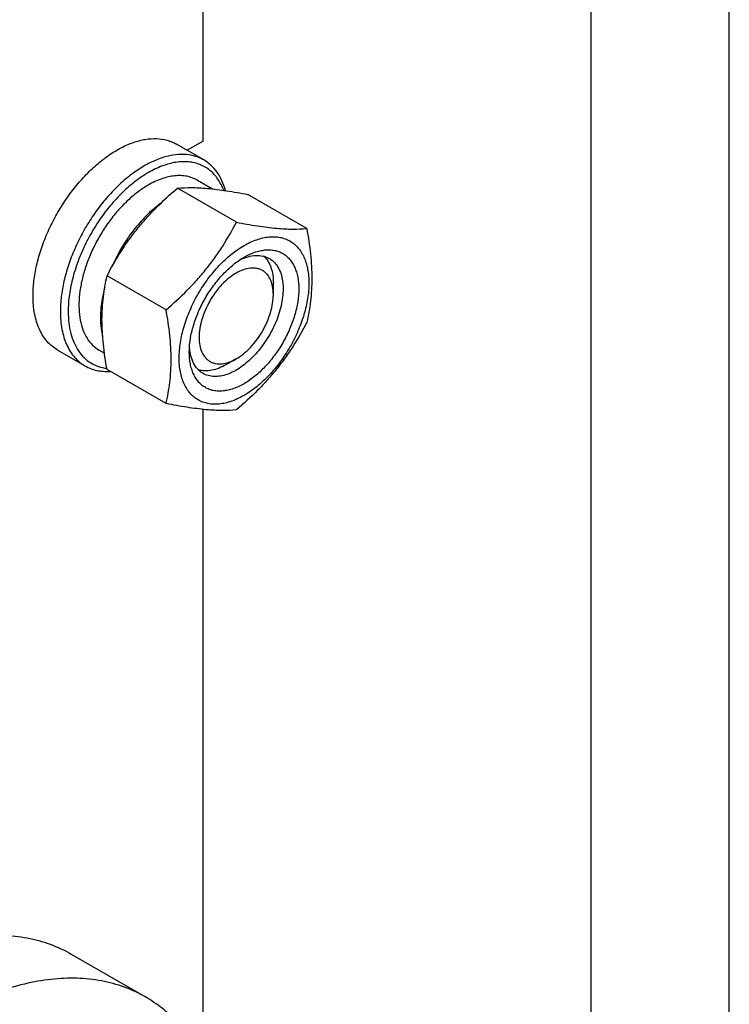
# Model space of a CAD drawing. Units: millimetres. Extents: x 0 to 2100, y -1 to 1485.
# Drawn here: x 1972 to 2100, y 843 to 1022 of the extents above; entities that cross this region are included whole.
import ezdxf

# ---------------------------------------------------------------- set-up
doc = ezdxf.new("R2010")
doc.units = ezdxf.units.MM
doc.header["$LTSCALE"] = 115.5
doc.layers.get('0').update_dxf_attribs({"linetype": 'CONTINUOUS'})

msp = doc.modelspace()

# ---------------------------------------------------------------- linework, layer by layer
at = {"color": 4, "linetype": 'Continuous'}
msp.add_line((2100, 0), (2100, 1485), dxfattribs=at)
at = {"color": 7, "linetype": 'Continuous'}
for p, q in [((2075, 25), (2075, 1460)), ((2004.771, 999.575), (2004.771, 1039.992)), ((2004.771, 999.575), (2001.876, 997.903)), ((2004.914, 996.149), (1999.964, 999.007)), ((2003.746, 992.493), (2006.464, 990.924)), ((2010.816, 984.886), (2000.14, 991.05)), ((2023.544, 983.75), (2012.868, 989.913)), ((1998.088, 969.053), (1987.413, 975.216)), ((2017.499, 971.814), (2017.498, 973.856)), ((1983.415, 958.91), (1978.465, 961.767)), ((1985.997, 961.749), (1986.94, 961.204)), ((2010.781, 960.179), (2009.013, 959.158)), ((1998.088, 952.082), (1987.413, 958.245)), ((2004.771, 833.409), (2004.771, 951.041)), ((1980.916, 852.521), (1994.352, 844.765))]:
    msp.add_line(p, q, dxfattribs=at)
msp.add_arc((2009.705, 971.814), 7.794, 0.004, 0.15778, dxfattribs=at)
for points, knots in [([(1974.012, 971.61), (1974.012, 972.502), (1974.133, 974.343), (1974.63, 977.14), (1975.438, 980.005), (1976.541, 982.878), (1977.913, 985.698), (1979.527, 988.405), (1981.348, 990.94), (1983.336, 993.251), (1985.45, 995.287), (1987.646, 997.006), (1989.877, 998.371), (1992.098, 999.353), (1994.266, 999.928), (1996.337, 1000.081), (1997.964, 999.842), (1999.149, 999.432), (1999.7, 999.159), (1999.964, 999.007)], [0, 0, 0, 0, 0.0623885, 0.1287321, 0.1983301, 0.2703121, 0.3436948, 0.4174319, 0.4904617, 0.5617536, 0.630356, 0.6954485, 0.7564009, 0.8128426, 0.8647474, 0.9125261, 0.9571042, 0.9786663, 1, 1, 1, 1]), ([(2004.914, 996.149), (2004.65, 996.301), (2004.099, 996.574), (2002.914, 996.984), (2001.286, 997.224), (1999.216, 997.071), (1997.048, 996.495), (1994.827, 995.513), (1992.596, 994.148), (1990.4, 992.429), (1988.286, 990.393), (1986.297, 988.083), (1984.477, 985.547), (1982.863, 982.84), (1981.49, 980.021), (1980.388, 977.147), (1979.58, 974.282), (1979.082, 971.486), (1978.962, 969.644), (1978.962, 968.752)], [0, 0, 0, 0, 0.0213337, 0.0428958, 0.0874739, 0.1352526, 0.1871573, 0.2435991, 0.3045515, 0.369644, 0.4382464, 0.5095382, 0.582568, 0.6563052, 0.7296878, 0.8016699, 0.8712678, 0.9376115, 1, 1, 1, 1]), ([(2008.511, 990.663), (2008.239, 991.38), (2007.722, 992.399), (2006.799, 993.557), (2006.026, 994.284), (2005.166, 994.879), (2004.227, 995.336), (2003.216, 995.652), (2001.756, 995.886), (1999.77, 995.794), (1997.31, 995.115), (1994.79, 993.897), (1992.28, 992.179), (1989.85, 990.014), (1987.571, 987.464), (1985.51, 984.606), (1983.728, 981.524), (1982.279, 978.31), (1981.206, 975.061), (1980.54, 971.873), (1980.376, 969.767), (1980.376, 968.752)], [0, 0, 0, 0, 0.0495528, 0.0728883, 0.0955678, 0.1179008, 0.1402218, 0.1628663, 0.186146, 0.2355395, 0.2899969, 0.3500999, 0.4156879, 0.4860476, 0.560075, 0.6364059, 0.7135272, 0.7898766, 0.8639397, 0.9343501, 1, 1, 1, 1]), ([(2008.832, 990.615), (2008.665, 991.224), (2008.257, 992.381), (2007.38, 993.938), (2006.27, 995.221), (2005.381, 995.879), (2004.914, 996.149)], [0, 0, 0, 0, 0.2727671, 0.5269973, 0.7672724, 1, 1, 1, 1]), ([(2003.746, 992.493), (2003.455, 992.661), (2002.837, 992.95), (2001.838, 993.227), (2000.772, 993.346), (1999.652, 993.307), (1998.487, 993.111), (1996.847, 992.633), (1995.651, 992.064), (1994.871, 991.614)], [0, 0, 0, 0, 0.1080479, 0.2181326, 0.3321073, 0.4515039, 0.5774642, 0.7107297, 1, 1, 1, 1]), ([(1994.871, 991.614), (1994.234, 991.246), (1992.967, 990.399), (1991.173, 988.889), (1989.458, 987.129), (1987.859, 985.154), (1986.409, 983.009), (1985.14, 980.738), (1984.079, 978.389), (1983.248, 976.014), (1982.665, 973.662), (1982.342, 971.383), (1982.287, 969.224), (1982.502, 967.23), (1982.985, 965.443), (1983.731, 963.899), (1984.729, 962.637), (1985.559, 962.002), (1985.997, 961.749)], [0, 0, 0, 0, 0.0623931, 0.1287419, 0.1983454, 0.2703333, 0.3437222, 0.4174656, 0.4905018, 0.5618, 0.6304085, 0.6955069, 0.7564647, 0.8129115, 0.8648209, 0.9126038, 0.9571857, 1, 1, 1, 1]), ([(1987.413, 975.216), (1988.181, 976.689), (1989.423, 978.868), (1991.301, 981.65), (1992.844, 983.684), (1994.514, 985.644), (1996.897, 988.157), (1998.82, 989.917), (2000.14, 991.05)], [0, 0, 0, 0, 0.2436825, 0.3673122, 0.4921453, 0.6180596, 0.7448399, 1, 1, 1, 1]), ([(2000.14, 991.05), (2000.967, 991.125), (2002.786, 991.198), (2005.761, 991.036), (2009.177, 990.591), (2011.595, 990.158), (2012.868, 989.913)], [0, 0, 0, 0, 0.1941887, 0.4252931, 0.6965289, 1, 1, 1, 1]), ([(1997.073, 988.262), (1996.159, 987.592), (1994.389, 986.05), (1992.027, 983.345), (1989.957, 980.273), (1988.822, 978.048), (1988.325, 976.904)], [0, 0, 0, 0, 0.2346071, 0.4841345, 0.7417862, 1, 1, 1, 1]), ([(1998.088, 969.053), (1999.408, 970.185), (2001.332, 971.945), (2003.715, 974.458), (2005.384, 976.419), (2006.928, 978.453), (2008.805, 981.235), (2010.047, 983.414), (2010.816, 984.886)], [0, 0, 0, 0, 0.2551601, 0.3819404, 0.5078547, 0.6326878, 0.7563175, 1, 1, 1, 1]), ([(2010.816, 984.886), (2012.089, 984.641), (2014.507, 984.208), (2017.923, 983.763), (2020.898, 983.601), (2022.717, 983.675), (2023.544, 983.75)], [0, 0, 0, 0, 0.3034711, 0.5747069, 0.8058113, 1, 1, 1, 1]), ([(2023.544, 983.75), (2023.82, 982.224), (2024.166, 979.95), (2024.418, 976.935), (2024.483, 974.758), (2024.422, 972.652), (2024.181, 969.987), (2023.832, 968.041), (2023.544, 966.779)], [0, 0, 0, 0, 0.2719739, 0.4032932, 0.5306974, 0.6538722, 0.7728707, 1, 1, 1, 1]), ([(2012.196, 980.673), (2012.924, 981.094), (2014.043, 981.626), (2015.577, 982.074), (2016.666, 982.256), (2017.714, 982.293), (2018.711, 982.182), (2019.646, 981.923), (2020.509, 981.519), (2021.291, 980.973), (2021.983, 980.292), (2022.577, 979.485), (2023.069, 978.559), (2023.456, 977.525), (2023.835, 975.972), (2024.008, 973.808), (2023.764, 971.038), (2023.086, 968.124), (2022.001, 965.174), (2020.548, 962.297), (2018.783, 959.6), (2016.77, 957.185), (2014.586, 955.142), (2012.999, 954.029), (2012.196, 953.565)], [0, 0, 0, 0, 0.060333, 0.088128, 0.1143995, 0.1393019, 0.1630735, 0.1860337, 0.2085692, 0.2311048, 0.2540652, 0.277837, 0.3027398, 0.3290116, 0.3568071, 0.4171409, 0.4836771, 0.555469, 0.6310368, 0.7085714, 0.7861058, 0.8616732, 0.9334645, 1, 1, 1, 1]), ([(2012.196, 953.565), (2011.467, 953.145), (2010.348, 952.612), (2008.814, 952.165), (2007.725, 951.982), (2006.677, 951.946), (2005.681, 952.057), (2004.746, 952.316), (2003.882, 952.72), (2003.1, 953.265), (2002.409, 953.946), (2001.814, 954.753), (2001.322, 955.679), (2000.936, 956.714), (2000.556, 958.266), (2000.384, 960.431), (2000.628, 963.2), (2001.305, 966.114), (2002.391, 969.064), (2003.843, 971.942), (2005.609, 974.638), (2007.621, 977.053), (2009.805, 979.097), (2011.392, 980.209), (2012.196, 980.673)], [0, 0, 0, 0, 0.060333, 0.088128, 0.1143995, 0.1393019, 0.1630735, 0.1860337, 0.2085692, 0.2311048, 0.2540652, 0.277837, 0.3027398, 0.3290116, 0.3568071, 0.4171409, 0.4836771, 0.555469, 0.6310368, 0.7085714, 0.7861058, 0.8616732, 0.9334645, 1, 1, 1, 1]), ([(2012.195, 978.55), (2012.81, 978.905), (2013.753, 979.354), (2015.047, 979.731), (2015.966, 979.885), (2016.85, 979.916), (2017.69, 979.822), (2018.479, 979.604), (2019.207, 979.263), (2019.866, 978.803), (2020.45, 978.229), (2020.951, 977.548), (2021.366, 976.767), (2021.692, 975.895), (2022.012, 974.586), (2022.095, 973.544), (2022.095, 972.835)], [0, 0, 0, 0, 0.1446355, 0.2112682, 0.2742482, 0.3339463, 0.3909334, 0.4459754, 0.499999, 0.5540226, 0.6090648, 0.666052, 0.7257504, 0.7887307, 0.8553637, 1, 1, 1, 1]), ([(2002.296, 961.404), (2002.296, 962.186), (2002.44, 963.815), (2003.011, 966.271), (2003.926, 968.76), (2005.151, 971.186), (2006.64, 973.46), (2008.337, 975.497), (2010.179, 977.221), (2011.518, 978.159), (2012.195, 978.55)], [0, 0, 0, 0, 0.1141546, 0.2373263, 0.3669761, 0.5000004, 0.6330246, 0.7626743, 0.8858456, 1, 1, 1, 1]), ([(2011.451, 978.09), (2011.925, 978.32), (2012.864, 978.689), (2014.29, 978.94), (2015.42, 978.856), (2016.232, 978.609), (2016.604, 978.43), (2016.781, 978.328)], [0, 0, 0, 0, 0.2848868, 0.5423416, 0.7773111, 0.8895015, 1, 1, 1, 1]), ([(2015.83, 978.727), (2016.105, 978.457), (2016.603, 977.814), (2017.124, 976.657), (2017.436, 975.313), (2017.498, 974.355), (2017.498, 973.856)], [0, 0, 0, 0, 0.2195411, 0.4566137, 0.7161648, 1, 1, 1, 1]), ([(2016.781, 978.328), (2016.978, 978.214), (2017.356, 977.95), (2017.856, 977.459), (2018.286, 976.875), (2018.642, 976.206), (2018.921, 975.458), (2019.196, 974.336), (2019.267, 973.443), (2019.267, 972.835)], [0, 0, 0, 0, 0.108047, 0.2181311, 0.3321053, 0.4515017, 0.5774621, 0.7107279, 1, 1, 1, 1]), ([(2017.499, 971.835), (2017.498, 972.316), (2017.422, 973.229), (2017.049, 974.482), (2016.515, 975.346), (2015.977, 975.871), (2015.529, 976.182), (2015.034, 976.411), (2014.308, 976.61), (2013.291, 976.634), (2012.017, 976.323), (2010.708, 975.698), (2009.406, 974.784), (2008.157, 973.614), (2007.007, 972.232), (2005.998, 970.69), (2005.169, 969.044), (2004.548, 967.357), (2004.162, 965.692), (2004.064, 964.588), (2004.064, 964.057)], [0, 0, 0, 0, 0.0602653, 0.1141858, 0.1627003, 0.1856572, 0.2081984, 0.2307487, 0.253732, 0.3023416, 0.3563902, 0.416799, 0.4834035, 0.5552538, 0.6308699, 0.7084437, 0.7860106, 0.8616066, 0.9334253, 1, 1, 1, 1]), ([(1987.413, 958.245), (1987.137, 959.771), (1986.79, 962.045), (1986.539, 965.06), (1986.473, 967.237), (1986.535, 969.343), (1986.775, 972.008), (1987.124, 973.954), (1987.413, 975.216)], [0, 0, 0, 0, 0.2719739, 0.4032932, 0.5306974, 0.6538722, 0.7728707, 1, 1, 1, 1]), ([(1986.989, 973.109), (1986.774, 972.312), (1986.429, 970.74), (1986.181, 968.418), (1986.219, 966.241), (1986.446, 964.86), (1986.614, 964.214)], [0, 0, 0, 0, 0.2755592, 0.5354803, 0.7773398, 1, 1, 1, 1]), ([(2022.095, 972.835), (2022.095, 972.052), (2021.952, 970.424), (2021.38, 967.967), (2020.465, 965.479), (2019.24, 963.052), (2017.751, 960.778), (2016.054, 958.741), (2014.211, 957.017), (2012.291, 955.671), (2010.638, 954.884), (2009.344, 954.507), (2008.425, 954.353), (2007.542, 954.322), (2006.701, 954.416), (2005.912, 954.634), (2005.184, 954.975), (2004.525, 955.435), (2003.942, 956.009), (2003.44, 956.69), (2003.025, 957.471), (2002.699, 958.343), (2002.379, 959.653), (2002.296, 960.694), (2002.296, 961.404)], [0, 0, 0, 0, 0.0665362, 0.138328, 0.2138958, 0.2914304, 0.3689648, 0.4445322, 0.5163236, 0.5828592, 0.6431923, 0.6709875, 0.697259, 0.7221615, 0.7459331, 0.7688934, 0.7914289, 0.8139644, 0.8369248, 0.8606966, 0.8855993, 0.911871, 0.9396663, 1, 1, 1, 1]), ([(2019.267, 972.835), (2019.267, 972.337), (2019.199, 971.309), (2018.922, 969.748), (2018.471, 968.149), (2017.645, 965.997), (2016.529, 963.936), (2015.172, 962.046), (2014.062, 960.756), (2012.882, 959.619), (2011.657, 958.66), (2010.412, 957.898), (2009.172, 957.35), (2007.962, 957.029), (2006.806, 956.944), (2005.73, 957.101), (2005.077, 957.373), (2004.782, 957.543)], [0, 0, 0, 0, 0.062402, 0.1287602, 0.1983735, 0.2703713, 0.4173897, 0.4904355, 0.561743, 0.6303604, 0.6954672, 0.7564328, 0.8128869, 0.864803, 0.9125922, 0.95718, 1, 1, 1, 1]), ([(1978.465, 961.767), (1978.112, 961.971), (1977.435, 962.444), (1976.539, 963.325), (1975.769, 964.371), (1975.131, 965.57), (1974.631, 966.91), (1974.139, 968.92), (1974.012, 970.52), (1974.012, 971.61)], [0, 0, 0, 0, 0.1080471, 0.2181313, 0.3321055, 0.4515019, 0.5774623, 0.7107282, 1, 1, 1, 1]), ([(2010.781, 960.179), (2011.241, 960.445), (2012.149, 961.081), (2013.399, 962.251), (2014.551, 963.633), (2015.561, 965.176), (2016.392, 966.822), (2017.014, 968.511), (2017.401, 970.178), (2017.499, 971.283), (2017.499, 971.814)], [0, 0, 0, 0, 0.11415, 0.2373177, 0.3669645, 0.4999866, 0.6330093, 0.7626579, 0.8858285, 1, 1, 1, 1]), ([(1998.088, 952.082), (1998.376, 953.344), (1998.725, 955.29), (1998.966, 957.955), (1999.027, 960.061), (1998.962, 962.238), (1998.71, 965.253), (1998.364, 967.528), (1998.088, 969.053)], [0, 0, 0, 0, 0.2271293, 0.3461278, 0.4693026, 0.5967068, 0.7280261, 1, 1, 1, 1]), ([(1978.962, 968.752), (1978.962, 967.662), (1979.089, 966.063), (1979.581, 964.052), (1980.081, 962.712), (1980.719, 961.513), (1981.489, 960.467), (1982.384, 959.586), (1983.062, 959.113), (1983.415, 958.91)], [0, 0, 0, 0, 0.2892717, 0.4225376, 0.548498, 0.6678944, 0.7818687, 0.8919529, 1, 1, 1, 1]), ([(1980.376, 968.752), (1980.376, 968.06), (1980.447, 966.72), (1980.795, 964.809), (1981.376, 963.095), (1982.183, 961.605), (1983.209, 960.369), (1984.436, 959.411), (1985.841, 958.754), (1986.854, 958.53), (1987.372, 958.467)], [0, 0, 0, 0, 0.1518393, 0.2932787, 0.4246498, 0.5471039, 0.6627041, 0.7743759, 0.885619, 1, 1, 1, 1]), ([(2023.544, 966.779), (2022.775, 965.306), (2021.533, 963.127), (2019.655, 960.345), (2018.112, 958.311), (2016.443, 956.351), (2014.06, 953.838), (2012.136, 952.077), (2010.816, 950.945)], [0, 0, 0, 0, 0.2436825, 0.3673122, 0.4921453, 0.6180596, 0.7448399, 1, 1, 1, 1]), ([(2004.064, 964.057), (2004.064, 963.576), (2004.137, 962.661), (2004.507, 961.404), (2005.039, 960.536), (2005.577, 960.008), (2006.024, 959.696), (2006.518, 959.464), (2007.244, 959.263), (2008.261, 959.236), (2009.535, 959.544), (2010.364, 959.938), (2010.781, 960.179)], [0, 0, 0, 0, 0.1447747, 0.2743063, 0.3908121, 0.4459149, 0.4999979, 0.5540805, 0.6091822, 0.7256842, 0.8552106, 1, 1, 1, 1]), ([(2004.782, 957.543), (2004.605, 957.645), (2004.264, 957.879), (2003.645, 958.457), (2003.008, 959.392), (2002.512, 960.75), (2002.361, 961.745), (2002.323, 962.27)], [0, 0, 0, 0, 0.1105255, 0.2227392, 0.4577326, 0.7151695, 1, 1, 1, 1]), ([(1983.415, 958.91), (1983.743, 958.72), (1984.436, 958.391), (1985.553, 958.061), (1986.742, 957.895), (1987.555, 957.896), (1987.968, 957.921)], [0, 0, 0, 0, 0.2405921, 0.485127, 0.7372364, 1, 1, 1, 1]), ([(2009.013, 959.158), (2008.581, 958.909), (2007.721, 958.485), (2006.403, 958.083), (2005.143, 957.955), (2004.338, 958.063), (2003.966, 958.166)], [0, 0, 0, 0, 0.2837932, 0.5433405, 0.7804359, 1, 1, 1, 1]), ([(2010.816, 950.945), (2009.99, 950.87), (2008.171, 950.797), (2005.195, 950.959), (2001.779, 951.404), (1999.361, 951.837), (1998.088, 952.082)], [0, 0, 0, 0, 0.1941887, 0.4252931, 0.6965289, 1, 1, 1, 1]), ([(1907.191, 808.489), (1909.524, 812.723), (1913.377, 818.854), (1919.163, 826.474), (1923.74, 831.8), (1928.526, 836.705), (1933.473, 841.141), (1938.533, 845.064), (1943.656, 848.434), (1948.791, 851.219), (1953.889, 853.39), (1958.9, 854.924), (1963.776, 855.804), (1968.47, 856.018), (1972.934, 855.559), (1977.118, 854.426), (1979.702, 853.223), (1980.916, 852.521)], [0, 0, 0, 0, 0.1544618, 0.2307028, 0.3055973, 0.3786796, 0.4495244, 0.5177591, 0.5830779, 0.6452579, 0.7041769, 0.7598336, 0.8123694, 0.8620889, 0.9094733, 0.9551775, 1, 1, 1, 1]), ([(1994.352, 844.765), (1993.137, 845.466), (1990.553, 846.67), (1986.369, 847.802), (1981.905, 848.262), (1977.211, 848.048), (1972.335, 847.168), (1967.324, 845.634), (1962.226, 843.463), (1957.091, 840.678), (1951.968, 837.307), (1946.908, 833.384), (1941.961, 828.948), (1937.175, 824.043), (1932.598, 818.718), (1926.812, 811.098), (1922.959, 804.966), (1920.626, 800.733)], [0, 0, 0, 0, 0.0448225, 0.0905267, 0.1379111, 0.1876306, 0.2401664, 0.2958231, 0.3547421, 0.4169221, 0.4822409, 0.5504756, 0.6213204, 0.6944027, 0.7692972, 0.8455382, 1, 1, 1, 1]), ([(2000.266, 772.649), (2001.931, 776.391), (2004.13, 782.085), (2006.399, 789.791), (2007.723, 795.459), (2008.674, 801.027), (2009.245, 806.452), (2009.432, 811.694), (2009.232, 816.715), (2008.648, 821.476), (2007.683, 825.943), (2006.342, 830.083), (2004.634, 833.864), (2002.57, 837.257), (2000.164, 840.235), (1997.433, 842.771), (1995.403, 844.158), (1994.352, 844.765)], [0, 0, 0, 0, 0.1567953, 0.2330355, 0.3073595, 0.3794625, 0.4490806, 0.5160001, 0.5800668, 0.6411971, 0.6993901, 0.7547401, 0.8074491, 0.8578362, 0.9063411, 0.9535156, 1, 1, 1, 1])]:
    msp.add_open_spline(points, degree=3, knots=knots, dxfattribs=at)

doc.saveas('drawing.dxf')
